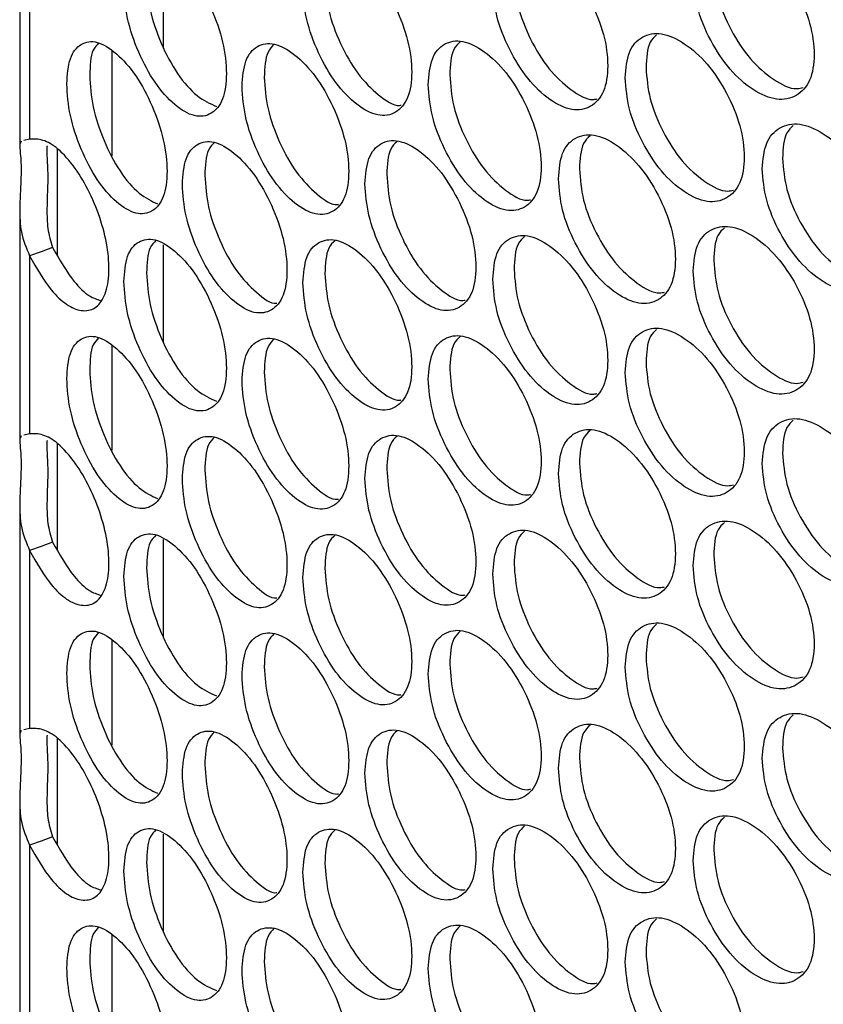
# Model space of a CAD drawing. Units: millimetres. Extents: x -331 to 1081, y -971 to 458.
# Drawn here: x 674 to 718, y 290 to 344 of the extents above; entities that cross this region are included whole.
import ezdxf

# ---------------------------------------------------------------- set-up
doc = ezdxf.new("R2010")
doc.units = ezdxf.units.MM

msp = doc.modelspace()

# ---------------------------------------------------------------- linework, layer by layer
at = {"color": 7, "linetype": 'Continuous', "lineweight": 25}
for p, q in [((674.159, 349.738), (674.159, 337.039)), ((682.079, 342.489), (682.079, 347.849)), ((674.698, 347.23), (674.698, 337.415)), ((679.25, 336.49), (679.25, 342.262)), ((674.698, 337.415), (674.38, 337.331)), ((674.159, 333.474), (674.159, 320.775)), ((682.079, 326.225), (682.079, 331.584)), ((674.698, 330.966), (674.698, 321.15)), ((679.25, 320.225), (679.25, 325.998)), ((674.698, 321.15), (674.38, 321.067)), ((674.159, 317.209), (674.159, 304.511)), ((682.079, 309.961), (682.079, 315.32)), ((674.698, 314.702), (674.698, 304.886)), ((679.25, 303.961), (679.25, 309.734)), ((674.698, 304.886), (674.38, 304.802)), ((674.159, 300.945), (674.159, 288.246)), ((682.079, 293.696), (682.079, 299.056)), ((674.698, 298.437), (674.698, 288.622)), ((679.25, 287.697), (679.25, 293.469))]:
    msp.add_line(p, q, dxfattribs=at)
at = {"color": 8, "linetype": 'Continuous', "lineweight": 25}
for p, q in [((676.245, 330.991), (676.245, 336.871)), ((676.245, 314.727), (676.245, 320.606)), ((676.245, 298.463), (676.245, 304.342))]:
    msp.add_line(p, q, dxfattribs=at)
at = {"color": 7, "linetype": 'Continuous', "lineweight": 25, "flags": 128}
for points in [[(675.967, 331.427), (675.333, 331.197), (674.698, 330.966)], [(675.967, 315.163), (675.333, 314.932), (674.698, 314.702)], [(675.967, 298.899), (675.333, 298.668), (674.698, 298.437)]]:
    msp.add_lwpolyline(points, dxfattribs=at)
at = {"color": 7, "linetype": 'Continuous', "lineweight": 25}
for points, knots in [([(711.305, 346.398), (711.349, 345.832), (711.438, 344.698), (712.22, 342.838), (713.299, 341.189), (714.614, 340.048), (715.935, 339.482), (717.04, 339.716), (717.815, 340.566), (718.052, 342.029), (717.815, 343.79), (717.04, 345.623), (715.935, 347.267), (714.615, 348.403), (713.299, 348.975), (712.22, 348.745), (711.437, 347.922), (711.349, 346.906), (711.305, 346.398)], [0, 0, 0, 0, 0.062382, 0.124845, 0.187349, 0.250001, 0.312561, 0.375156, 0.437573, 0.500009, 0.562372, 0.624861, 0.687363, 0.750016, 0.81257, 0.875172, 0.937604, 1, 1, 1, 1]), ([(700.249, 345.938), (700.291, 345.371), (700.375, 344.235), (701.118, 342.356), (702.144, 340.681), (703.393, 339.508), (704.649, 338.91), (705.7, 339.117), (706.439, 339.948), (706.664, 341.405), (706.439, 343.172), (705.701, 345.024), (704.649, 346.695), (703.394, 347.863), (702.144, 348.466), (701.118, 348.263), (700.375, 347.459), (700.291, 346.445), (700.249, 345.938)], [0, 0, 0, 0, 0.062383, 0.124846, 0.187349, 0.250001, 0.312562, 0.375156, 0.437574, 0.50001, 0.562372, 0.62486, 0.687363, 0.750016, 0.81257, 0.875172, 0.937604, 1, 1, 1, 1]), ([(679.906, 345.807), (679.943, 345.238), (680.018, 344.098), (680.678, 342.184), (681.59, 340.461), (682.702, 339.229), (683.822, 338.571), (684.76, 338.729), (685.42, 339.526), (685.621, 340.972), (685.419, 342.75), (684.76, 344.636), (683.822, 346.357), (682.703, 347.584), (681.59, 348.246), (680.678, 348.091), (680.017, 347.322), (679.943, 346.312), (679.906, 345.807)], [0, 0, 0, 0, 0.062382, 0.124845, 0.187349, 0.250001, 0.312561, 0.375157, 0.437574, 0.500009, 0.562372, 0.624861, 0.687363, 0.750016, 0.81257, 0.875172, 0.937603, 1, 1, 1, 1]), ([(689.776, 345.746), (689.816, 345.178), (689.896, 344.04), (690.597, 342.143), (691.567, 340.443), (692.749, 339.24), (693.938, 338.611), (694.934, 338.792), (695.633, 339.606), (695.847, 341.058), (695.633, 342.83), (694.934, 344.7), (693.938, 346.396), (692.75, 347.594), (691.567, 348.228), (690.598, 348.05), (689.895, 347.264), (689.816, 346.252), (689.776, 345.746)], [0, 0, 0, 0, 0.062383, 0.124845, 0.187349, 0.250001, 0.312561, 0.375157, 0.437574, 0.500009, 0.562372, 0.624861, 0.687363, 0.750016, 0.81257, 0.875172, 0.937604, 1, 1, 1, 1]), ([(712.437, 346.966), (712.481, 346.4), (712.57, 345.267), (713.347, 343.412), (714.427, 341.755), (715.722, 340.656), (716.788, 340.102), (717.256, 340.231), (717.372, 340.263)], [0, 0, 0, 0, 0.187573, 0.375193, 0.562676, 0.750405, 0.937859, 1, 1, 1, 1]), ([(681.156, 346.286), (681.193, 345.717), (681.267, 344.579), (681.924, 342.664), (682.83, 340.956), (683.943, 339.686), (684.656, 339.367), (685.008, 339.209)], [0, 0, 0, 0, 0.200684, 0.401416, 0.602002, 0.802852, 1, 1, 1, 1]), ([(690.989, 346.256), (691.029, 345.687), (691.108, 344.55), (691.805, 342.66), (692.777, 340.946), (693.936, 339.806), (694.815, 339.209), (695.169, 339.277), (695.201, 339.283)], [0, 0, 0, 0, 0.196091, 0.392228, 0.588223, 0.784476, 0.980442, 1, 1, 1, 1]), ([(701.423, 346.477), (701.465, 345.91), (701.549, 344.775), (702.287, 342.902), (703.313, 341.216), (704.542, 340.094), (705.514, 339.519), (705.925, 339.617), (705.999, 339.634)], [0, 0, 0, 0, 0.191562, 0.383168, 0.574635, 0.766355, 0.957793, 1, 1, 1, 1]), ([(707.556, 340.793), (707.6, 340.226), (707.687, 339.091), (708.456, 337.225), (709.518, 335.568), (710.811, 334.415), (712.11, 333.838), (713.197, 334.063), (713.961, 334.907), (714.193, 336.368), (713.961, 338.131), (713.198, 339.97), (712.111, 341.624), (710.812, 342.77), (709.518, 343.353), (708.456, 343.132), (707.686, 342.316), (707.599, 341.3), (707.556, 340.793)], [0, 0, 0, 0, 0.062383, 0.124846, 0.187349, 0.250001, 0.312562, 0.375156, 0.437574, 0.50001, 0.562372, 0.62486, 0.687363, 0.750016, 0.81257, 0.875172, 0.937604, 1, 1, 1, 1]), ([(709.289, 343.172), (709.159, 343.049), (708.767, 342.679), (708.728, 341.883), (708.702, 341.351)], [0, 0, 0, 0, 0.331392, 1, 1, 1, 1]), ([(676.753, 340.46), (676.789, 339.89), (676.862, 338.749), (677.508, 336.83), (678.4, 335.1), (679.489, 333.858), (680.585, 333.192), (681.504, 333.342), (682.15, 334.133), (682.346, 335.578), (682.149, 337.357), (681.504, 339.249), (680.585, 340.977), (679.49, 342.213), (678.4, 342.885), (677.508, 342.737), (676.862, 341.974), (676.789, 340.964), (676.753, 340.46)], [0, 0, 0, 0, 0.062382, 0.124845, 0.187349, 0.250001, 0.312561, 0.375156, 0.437574, 0.500009, 0.562372, 0.624861, 0.687363, 0.750015, 0.81257, 0.875172, 0.937603, 1, 1, 1, 1]), ([(678.505, 342.706), (678.396, 342.593), (678.068, 342.25), (678.036, 341.458), (678.014, 340.928)], [0, 0, 0, 0, 0.329999, 1, 1, 1, 1]), ([(686.418, 340.318), (686.457, 339.749), (686.535, 338.61), (687.223, 336.708), (688.174, 335), (689.333, 333.787), (690.499, 333.148), (691.476, 333.322), (692.162, 334.129), (692.371, 335.579), (692.162, 337.354), (691.476, 339.229), (690.499, 340.934), (689.334, 342.142), (688.174, 342.785), (687.224, 342.615), (686.535, 341.835), (686.457, 340.823), (686.418, 340.318)], [0, 0, 0, 0, 0.062382, 0.124845, 0.187349, 0.250001, 0.312561, 0.375156, 0.437574, 0.500009, 0.562372, 0.624861, 0.687363, 0.750016, 0.81257, 0.875172, 0.937603, 1, 1, 1, 1]), ([(688.199, 342.648), (688.071, 342.521), (687.706, 342.162), (687.668, 341.346), (687.644, 340.817)], [0, 0, 0, 0, 0.35203, 1, 1, 1, 1]), ([(696.693, 340.424), (696.734, 339.856), (696.817, 338.719), (697.546, 336.835), (698.553, 335.151), (699.78, 333.968), (701.014, 333.359), (702.047, 333.557), (702.772, 334.383), (702.994, 335.838), (702.772, 337.607), (702.047, 339.464), (701.014, 341.144), (699.781, 342.322), (698.553, 342.936), (697.546, 342.741), (696.816, 341.944), (696.734, 340.93), (696.693, 340.424)], [0, 0, 0, 0, 0.062382, 0.124846, 0.187349, 0.250001, 0.312562, 0.375157, 0.437574, 0.500009, 0.562372, 0.624861, 0.687363, 0.750016, 0.81257, 0.875172, 0.937604, 1, 1, 1, 1]), ([(698.452, 342.779), (698.322, 342.654), (697.943, 342.289), (697.905, 341.483), (697.879, 340.953)], [0, 0, 0, 0, 0.342101, 1, 1, 1, 1]), ([(708.702, 341.351), (708.746, 340.784), (708.833, 339.651), (709.597, 337.79), (710.659, 336.123), (711.933, 335.016), (712.967, 334.455), (713.416, 334.573), (713.519, 334.6)], [0, 0, 0, 0, 0.188851, 0.377746, 0.566504, 0.755511, 0.944241, 1, 1, 1, 1]), ([(678.014, 340.928), (678.05, 340.359), (678.123, 339.22), (678.766, 337.3), (679.653, 335.585), (680.733, 334.314), (681.422, 333.992), (681.759, 333.835)], [0, 0, 0, 0, 0.201678, 0.403403, 0.604982, 0.806828, 1, 1, 1, 1]), ([(687.644, 340.817), (687.683, 340.248), (687.76, 339.11), (688.444, 337.215), (689.396, 335.491), (690.532, 334.347), (691.379, 333.742), (691.714, 333.801), (691.732, 333.804)], [0, 0, 0, 0, 0.197746, 0.39554, 0.593189, 0.7911, 0.98872, 1, 1, 1, 1]), ([(697.879, 340.953), (697.921, 340.385), (698.003, 339.249), (698.728, 337.371), (699.736, 335.675), (700.942, 334.547), (701.883, 333.964), (702.275, 334.052), (702.335, 334.066)], [0, 0, 0, 0, 0.193004, 0.386054, 0.578963, 0.772127, 0.965008, 1, 1, 1, 1]), ([(715.116, 335.77), (715.161, 335.204), (715.251, 334.071), (716.046, 332.218), (717.143, 330.578), (718.479, 329.448), (719.821, 328.893), (720.943, 329.136), (721.731, 329.993), (721.971, 331.458), (721.731, 333.217), (720.943, 335.043), (719.821, 336.678), (718.48, 337.803), (717.143, 338.364), (716.046, 338.125), (715.25, 337.296), (715.161, 336.279), (715.116, 335.77)], [0, 0, 0, 0, 0.062383, 0.124846, 0.187349, 0.250001, 0.312562, 0.375156, 0.437574, 0.50001, 0.562372, 0.62486, 0.687363, 0.750016, 0.81257, 0.875172, 0.937604, 1, 1, 1, 1]), ([(716.828, 338.164), (716.699, 338.043), (716.299, 337.669), (716.26, 336.881), (716.234, 336.348)], [0, 0, 0, 0, 0.323805, 1, 1, 1, 1]), ([(703.871, 335.218), (703.914, 334.651), (703.999, 333.516), (704.755, 331.643), (705.799, 329.977), (707.07, 328.814), (708.348, 328.226), (709.417, 328.442), (710.168, 329.28), (710.397, 330.739), (710.168, 332.504), (709.418, 334.349), (708.348, 336.012), (707.071, 337.169), (705.799, 337.762), (704.755, 337.55), (703.998, 336.74), (703.913, 335.725), (703.871, 335.218)], [0, 0, 0, 0, 0.062383, 0.124845, 0.187349, 0.250001, 0.312561, 0.375157, 0.437574, 0.500009, 0.562372, 0.624861, 0.687363, 0.750016, 0.81257, 0.875172, 0.937604, 1, 1, 1, 1]), ([(705.613, 337.589), (705.483, 337.466), (705.095, 337.097), (705.056, 336.298), (705.031, 335.767)], [0, 0, 0, 0, 0.335049, 1, 1, 1, 1]), ([(674.236, 337.293), (674.199, 337.224), (674.129, 337.093), (674.209, 336.509), (674.243, 335.698), (674.205, 334.678), (674.141, 333.5), (674.186, 332.199), (674.52, 331.395), (674.698, 330.966)], [0, 0, 0, 0, 0.1448643, 0.276642, 0.4070849, 0.5416353, 0.6780385, 0.8279131, 1, 1, 1, 1]), ([(674.698, 330.966), (675.084, 330.29), (675.719, 329.177), (676.749, 328.211), (677.589, 327.873), (678.331, 328.008), (678.868, 328.691), (679.115, 329.819), (679.053, 331.273), (678.678, 332.878), (678.044, 334.468), (677.21, 335.872), (676.298, 336.917), (675.417, 337.422), (674.937, 337.417), (674.698, 337.415)], [0, 0, 0, 0, 0.1094116, 0.1800873, 0.2507166, 0.3260748, 0.4012563, 0.4784765, 0.5519468, 0.6288661, 0.7042553, 0.7787739, 0.8587883, 0.9295992, 1, 1, 1, 1]), ([(675.664, 337.04), (675.662, 337.025), (675.63, 336.683), (675.751, 335.517), (675.647, 333.915), (675.664, 332.465), (675.865, 331.776), (675.967, 331.427)], [0, 0, 0, 0, 0.014598, 0.338537, 0.672446, 0.834123, 1, 1, 1, 1]), ([(683.128, 334.917), (683.166, 334.347), (683.242, 333.208), (683.916, 331.3), (684.848, 329.585), (685.984, 328.362), (687.127, 327.714), (688.084, 327.879), (688.757, 328.681), (688.962, 330.13), (688.757, 331.906), (688.085, 333.786), (687.127, 335.499), (685.985, 336.717), (684.848, 337.37), (683.917, 337.207), (683.242, 336.433), (683.166, 335.422), (683.128, 334.917)], [0, 0, 0, 0, 0.062382, 0.124845, 0.187349, 0.250001, 0.312561, 0.375156, 0.437574, 0.500009, 0.562372, 0.624861, 0.687363, 0.750016, 0.81257, 0.875172, 0.937603, 1, 1, 1, 1]), ([(684.902, 337.223), (684.779, 337.1), (684.425, 336.745), (684.389, 335.935), (684.366, 335.406)], [0, 0, 0, 0, 0.347005, 1, 1, 1, 1]), ([(693.201, 334.938), (693.242, 334.37), (693.323, 333.233), (694.038, 331.342), (695.027, 329.65), (696.232, 328.457), (697.444, 327.838), (698.458, 328.028), (699.17, 328.847), (699.388, 330.301), (699.17, 332.072), (698.458, 333.935), (697.444, 335.624), (696.233, 336.812), (695.027, 337.436), (694.039, 337.249), (693.322, 336.457), (693.242, 335.445), (693.201, 334.938)], [0, 0, 0, 0, 0.062382, 0.124845, 0.187349, 0.250001, 0.312562, 0.375156, 0.437574, 0.500009, 0.562372, 0.624861, 0.687363, 0.750016, 0.81257, 0.875172, 0.937603, 1, 1, 1, 1]), ([(694.969, 337.286), (694.839, 337.16), (694.464, 336.797), (694.426, 335.988), (694.401, 335.458)], [0, 0, 0, 0, 0.345494, 1, 1, 1, 1]), ([(716.234, 336.348), (716.279, 335.782), (716.369, 334.65), (717.159, 332.801), (718.256, 331.153), (719.573, 330.063), (720.669, 329.518), (721.157, 329.656), (721.287, 329.693)], [0, 0, 0, 0, 0.186347, 0.372735, 0.558989, 0.74549, 0.931716, 1, 1, 1, 1]), ([(684.366, 335.406), (684.404, 334.837), (684.48, 333.698), (685.149, 331.797), (686.083, 330.065), (687.194, 328.917), (688.011, 328.304), (688.327, 328.352), (688.331, 328.353)], [0, 0, 0, 0, 0.1994865, 0.3990195, 0.5984098, 0.7980614, 0.9974211, 1, 1, 1, 1]), ([(694.401, 335.458), (694.442, 334.89), (694.523, 333.753), (695.234, 331.869), (696.223, 330.164), (697.406, 329.03), (698.316, 328.44), (698.689, 328.518), (698.735, 328.527)], [0, 0, 0, 0, 0.194512, 0.38907, 0.583486, 0.77816, 0.972547, 1, 1, 1, 1]), ([(705.031, 335.767), (705.073, 335.2), (705.159, 334.065), (705.91, 332.199), (706.954, 330.522), (708.206, 329.407), (709.209, 328.839), (709.639, 328.947), (709.727, 328.969)], [0, 0, 0, 0, 0.190178, 0.380401, 0.570486, 0.760821, 0.950878, 1, 1, 1, 1]), ([(711.305, 330.134), (711.349, 329.567), (711.438, 328.434), (712.22, 326.574), (713.299, 324.925), (714.614, 323.784), (715.935, 323.217), (717.04, 323.451), (717.815, 324.302), (718.052, 325.764), (717.815, 327.526), (717.04, 329.359), (715.935, 331.003), (714.615, 332.139), (713.299, 332.71), (712.22, 332.481), (711.437, 331.658), (711.349, 330.642), (711.305, 330.134)], [0, 0, 0, 0, 0.062382, 0.124846, 0.187349, 0.250001, 0.312561, 0.375156, 0.437574, 0.500009, 0.562372, 0.624861, 0.687363, 0.750016, 0.81257, 0.875172, 0.937604, 1, 1, 1, 1]), ([(700.249, 329.674), (700.291, 329.106), (700.375, 327.97), (701.118, 326.092), (702.144, 324.417), (703.393, 323.244), (704.649, 322.645), (705.7, 322.852), (706.439, 323.684), (706.664, 325.141), (706.439, 326.908), (705.701, 328.759), (704.649, 330.431), (703.394, 331.598), (702.144, 332.202), (701.118, 331.999), (700.375, 331.195), (700.291, 330.181), (700.249, 329.674)], [0, 0, 0, 0, 0.062382, 0.124845, 0.187349, 0.250001, 0.312561, 0.375157, 0.437574, 0.500009, 0.562372, 0.624861, 0.687363, 0.750016, 0.81257, 0.875172, 0.937603, 1, 1, 1, 1]), ([(702.001, 332.037), (701.871, 331.913), (701.487, 331.546), (701.448, 330.744), (701.423, 330.213)], [0, 0, 0, 0, 0.338616, 1, 1, 1, 1]), ([(713.028, 332.52), (712.898, 332.398), (712.501, 332.026), (712.463, 331.234), (712.437, 330.702)], [0, 0, 0, 0, 0.327645, 1, 1, 1, 1]), ([(679.906, 329.543), (679.943, 328.973), (680.018, 327.833), (680.678, 325.92), (681.59, 324.197), (682.702, 322.965), (683.822, 322.307), (684.76, 322.465), (685.42, 323.261), (685.621, 324.708), (685.419, 326.485), (684.76, 328.372), (683.822, 330.093), (682.703, 331.319), (681.59, 331.982), (680.678, 331.827), (680.017, 331.058), (679.943, 330.048), (679.906, 329.543)], [0, 0, 0, 0, 0.062383, 0.124845, 0.187349, 0.250001, 0.312561, 0.375157, 0.437574, 0.500009, 0.562372, 0.624861, 0.687363, 0.750016, 0.81257, 0.875172, 0.937603, 1, 1, 1, 1]), ([(681.669, 331.819), (681.554, 331.701), (681.212, 331.352), (681.178, 330.551), (681.156, 330.022)], [0, 0, 0, 0, 0.338855, 1, 1, 1, 1]), ([(689.776, 329.482), (689.816, 328.913), (689.896, 327.775), (690.597, 325.879), (691.567, 324.179), (692.749, 322.975), (693.938, 322.347), (694.934, 322.528), (695.633, 323.342), (695.847, 324.793), (695.633, 326.566), (694.934, 328.435), (693.938, 330.132), (692.75, 331.33), (691.567, 331.964), (690.598, 331.785), (689.895, 331), (689.816, 329.988), (689.776, 329.482)], [0, 0, 0, 0, 0.062383, 0.124845, 0.187349, 0.250001, 0.312561, 0.375156, 0.437574, 0.500009, 0.562372, 0.624861, 0.687363, 0.750016, 0.81257, 0.875172, 0.937603, 1, 1, 1, 1]), ([(691.551, 331.821), (691.422, 331.695), (691.052, 331.333), (691.014, 330.52), (690.989, 329.991)], [0, 0, 0, 0, 0.348803, 1, 1, 1, 1]), ([(675.967, 331.427), (676.35, 330.758), (676.98, 329.659), (677.945, 328.716), (678.413, 328.569), (678.616, 328.506)], [0, 0, 0, 0, 0.468196, 0.769555, 1, 1, 1, 1]), ([(712.437, 330.702), (712.481, 330.135), (712.57, 329.002), (713.347, 327.148), (714.427, 325.49), (715.722, 324.391), (716.788, 323.838), (717.256, 323.966), (717.372, 323.998)], [0, 0, 0, 0, 0.187574, 0.375193, 0.562675, 0.750405, 0.937859, 1, 1, 1, 1]), ([(681.156, 330.022), (681.193, 329.453), (681.267, 328.314), (681.924, 326.4), (682.83, 324.692), (683.943, 323.422), (684.656, 323.103), (685.008, 322.945)], [0, 0, 0, 0, 0.200684, 0.401415, 0.602003, 0.802853, 1, 1, 1, 1]), ([(690.989, 329.991), (691.029, 329.423), (691.108, 328.285), (691.805, 326.396), (692.777, 324.681), (693.936, 323.542), (694.815, 322.944), (695.169, 323.013), (695.201, 323.019)], [0, 0, 0, 0, 0.196091, 0.392227, 0.588223, 0.784477, 0.980442, 1, 1, 1, 1]), ([(701.423, 330.213), (701.465, 329.646), (701.549, 328.51), (702.287, 326.638), (703.313, 324.952), (704.542, 323.83), (705.514, 323.254), (705.925, 323.352), (705.999, 323.37)], [0, 0, 0, 0, 0.191561, 0.383167, 0.574634, 0.766355, 0.957792, 1, 1, 1, 1]), ([(696.693, 324.159), (696.734, 323.591), (696.817, 322.455), (697.546, 320.57), (698.553, 318.887), (699.78, 317.703), (701.014, 317.095), (702.047, 317.293), (702.772, 318.118), (702.994, 319.574), (702.772, 321.342), (702.047, 323.2), (701.014, 324.88), (699.781, 326.058), (698.553, 326.672), (697.546, 326.477), (696.816, 325.679), (696.734, 324.666), (696.693, 324.159)], [0, 0, 0, 0, 0.062382, 0.124845, 0.187349, 0.250001, 0.312561, 0.375156, 0.437574, 0.500009, 0.562372, 0.624861, 0.687363, 0.750016, 0.81257, 0.875172, 0.937603, 1, 1, 1, 1]), ([(707.556, 324.528), (707.6, 323.961), (707.687, 322.827), (708.456, 320.961), (709.518, 319.303), (710.811, 318.151), (712.11, 317.574), (713.197, 317.799), (713.961, 318.643), (714.193, 320.103), (713.961, 321.867), (713.198, 323.706), (712.111, 325.359), (710.812, 326.506), (709.518, 327.089), (708.456, 326.868), (707.686, 326.051), (707.599, 325.036), (707.556, 324.528)], [0, 0, 0, 0, 0.062382, 0.124845, 0.187349, 0.250001, 0.312561, 0.375156, 0.437574, 0.500009, 0.562372, 0.62486, 0.687363, 0.750016, 0.81257, 0.875172, 0.937603, 1, 1, 1, 1]), ([(709.289, 326.907), (709.159, 326.784), (708.767, 326.414), (708.728, 325.619), (708.702, 325.087)], [0, 0, 0, 0, 0.3313875, 1, 1, 1, 1]), ([(676.753, 324.195), (676.789, 323.625), (676.862, 322.485), (677.508, 320.566), (678.4, 318.835), (679.489, 317.594), (680.585, 316.927), (681.504, 317.077), (682.15, 317.869), (682.346, 319.313), (682.149, 321.093), (681.504, 322.984), (680.585, 324.713), (679.49, 325.949), (678.4, 326.621), (677.508, 326.473), (676.862, 325.709), (676.789, 324.7), (676.753, 324.195)], [0, 0, 0, 0, 0.062382, 0.124846, 0.187349, 0.250001, 0.312562, 0.375157, 0.437574, 0.500009, 0.562372, 0.624861, 0.687363, 0.750016, 0.81257, 0.875172, 0.937604, 1, 1, 1, 1]), ([(678.505, 326.441), (678.396, 326.328), (678.068, 325.985), (678.036, 325.194), (678.014, 324.664)], [0, 0, 0, 0, 0.330001, 1, 1, 1, 1]), ([(686.418, 324.053), (686.457, 323.484), (686.535, 322.346), (687.223, 320.443), (688.174, 318.736), (689.333, 317.522), (690.499, 316.884), (691.476, 317.057), (692.162, 317.865), (692.371, 319.315), (692.162, 321.089), (691.476, 322.965), (690.499, 324.669), (689.334, 325.877), (688.174, 326.521), (687.224, 326.35), (686.535, 325.57), (686.457, 324.559), (686.418, 324.053)], [0, 0, 0, 0, 0.062382, 0.124845, 0.187349, 0.250001, 0.312561, 0.375156, 0.437574, 0.500009, 0.562372, 0.624861, 0.687363, 0.750016, 0.81257, 0.875171, 0.937603, 1, 1, 1, 1]), ([(688.199, 326.384), (688.071, 326.257), (687.706, 325.897), (687.668, 325.081), (687.644, 324.553)], [0, 0, 0, 0, 0.35203, 1, 1, 1, 1]), ([(698.463, 326.528), (698.329, 326.399), (697.945, 326.032), (697.905, 325.218), (697.879, 324.689)], [0, 0, 0, 0, 0.348792, 1, 1, 1, 1]), ([(708.702, 325.087), (708.746, 324.52), (708.833, 323.386), (709.597, 321.526), (710.659, 319.858), (711.933, 318.751), (712.967, 318.191), (713.416, 318.309), (713.519, 318.336)], [0, 0, 0, 0, 0.18885, 0.377745, 0.566504, 0.75551, 0.944241, 1, 1, 1, 1]), ([(678.014, 324.664), (678.05, 324.094), (678.123, 322.956), (678.766, 321.036), (679.653, 319.321), (680.733, 318.05), (681.422, 317.728), (681.759, 317.571)], [0, 0, 0, 0, 0.201678, 0.403404, 0.604982, 0.806828, 1, 1, 1, 1]), ([(687.644, 324.553), (687.683, 323.984), (687.76, 322.846), (688.444, 320.951), (689.396, 319.227), (690.532, 318.083), (691.379, 317.478), (691.714, 317.536), (691.732, 317.539)], [0, 0, 0, 0, 0.197746, 0.395539, 0.59319, 0.791101, 0.988721, 1, 1, 1, 1]), ([(697.879, 324.689), (697.921, 324.121), (698.003, 322.985), (698.728, 321.106), (699.736, 319.411), (700.942, 318.283), (701.883, 317.7), (702.275, 317.788), (702.335, 317.801)], [0, 0, 0, 0, 0.193004, 0.386053, 0.578963, 0.772127, 0.965008, 1, 1, 1, 1]), ([(715.116, 319.506), (715.161, 318.94), (715.251, 317.807), (716.046, 315.954), (717.143, 314.314), (718.479, 313.184), (719.821, 312.629), (720.943, 312.872), (721.731, 313.728), (721.971, 315.193), (721.731, 316.953), (720.943, 318.779), (719.821, 320.414), (718.48, 321.539), (717.143, 322.099), (716.046, 321.861), (715.25, 321.031), (715.161, 320.014), (715.116, 319.506)], [0, 0, 0, 0, 0.062382, 0.124845, 0.187349, 0.250001, 0.312561, 0.375157, 0.437574, 0.500009, 0.562372, 0.624861, 0.687363, 0.750016, 0.81257, 0.875172, 0.937603, 1, 1, 1, 1]), ([(716.828, 321.899), (716.699, 321.778), (716.299, 321.405), (716.26, 320.616), (716.234, 320.083)], [0, 0, 0, 0, 0.323804, 1, 1, 1, 1]), ([(674.698, 314.702), (675.084, 314.026), (675.719, 312.913), (676.749, 311.947), (677.589, 311.609), (678.331, 311.744), (678.868, 312.427), (679.115, 313.554), (679.053, 315.008), (678.678, 316.614), (678.044, 318.204), (677.21, 319.608), (676.298, 320.653), (675.417, 321.158), (674.937, 321.153), (674.698, 321.15)], [0, 0, 0, 0, 0.109412, 0.180087, 0.250717, 0.326075, 0.401256, 0.478476, 0.551947, 0.628867, 0.704255, 0.778774, 0.858788, 0.929599, 1, 1, 1, 1]), ([(703.871, 318.954), (703.914, 318.387), (703.999, 317.251), (704.755, 315.379), (705.799, 313.712), (707.07, 312.55), (708.348, 311.962), (709.417, 312.178), (710.168, 313.015), (710.397, 314.474), (710.168, 316.24), (709.418, 318.085), (708.348, 319.747), (707.071, 320.905), (705.799, 321.498), (704.755, 321.286), (703.998, 320.476), (703.913, 319.461), (703.871, 318.954)], [0, 0, 0, 0, 0.062383, 0.124845, 0.187349, 0.250001, 0.312561, 0.375156, 0.437574, 0.500009, 0.562372, 0.624861, 0.687363, 0.750016, 0.81257, 0.875172, 0.937603, 1, 1, 1, 1]), ([(705.613, 321.325), (705.483, 321.202), (705.095, 320.833), (705.056, 320.034), (705.031, 319.503)], [0, 0, 0, 0, 0.335048, 1, 1, 1, 1]), ([(674.236, 321.029), (674.199, 320.96), (674.129, 320.828), (674.209, 320.244), (674.243, 319.433), (674.205, 318.414), (674.141, 317.236), (674.186, 315.935), (674.52, 315.131), (674.698, 314.702)], [0, 0, 0, 0, 0.144865, 0.276642, 0.407084, 0.541634, 0.678038, 0.827913, 1, 1, 1, 1]), ([(675.664, 320.775), (675.662, 320.761), (675.63, 320.419), (675.751, 319.253), (675.647, 317.651), (675.664, 316.2), (675.865, 315.512), (675.967, 315.163)], [0, 0, 0, 0, 0.014598, 0.338535, 0.672446, 0.834123, 1, 1, 1, 1]), ([(683.128, 318.652), (683.166, 318.083), (683.242, 316.944), (683.916, 315.036), (684.848, 313.32), (685.984, 312.098), (687.127, 311.45), (688.084, 311.615), (688.757, 312.417), (688.962, 313.865), (688.757, 315.641), (688.085, 317.522), (687.127, 319.235), (685.985, 320.452), (684.848, 321.106), (683.917, 320.943), (683.242, 320.168), (683.166, 319.158), (683.128, 318.652)], [0, 0, 0, 0, 0.062383, 0.124846, 0.187349, 0.250001, 0.312561, 0.375157, 0.437574, 0.500009, 0.562372, 0.624861, 0.687363, 0.750016, 0.81257, 0.875172, 0.937604, 1, 1, 1, 1]), ([(684.902, 320.958), (684.779, 320.835), (684.425, 320.481), (684.389, 319.671), (684.366, 319.142)], [0, 0, 0, 0, 0.347009, 1, 1, 1, 1]), ([(693.201, 318.674), (693.242, 318.106), (693.323, 316.969), (694.038, 315.078), (695.027, 313.386), (696.232, 312.193), (697.444, 311.574), (698.458, 311.764), (699.17, 312.583), (699.388, 314.036), (699.17, 315.807), (698.458, 317.671), (697.444, 319.359), (696.233, 320.547), (695.027, 321.171), (694.039, 320.985), (693.322, 320.193), (693.242, 319.18), (693.201, 318.674)], [0, 0, 0, 0, 0.062382, 0.124845, 0.187349, 0.250001, 0.312561, 0.375156, 0.437574, 0.500009, 0.562372, 0.624861, 0.687363, 0.750016, 0.81257, 0.875171, 0.937603, 1, 1, 1, 1]), ([(694.969, 321.021), (694.839, 320.896), (694.464, 320.533), (694.426, 319.723), (694.401, 319.194)], [0, 0, 0, 0, 0.345494, 1, 1, 1, 1]), ([(716.234, 320.083), (716.279, 319.517), (716.369, 318.385), (717.159, 316.537), (718.256, 314.889), (719.573, 313.799), (720.669, 313.253), (721.157, 313.392), (721.287, 313.429)], [0, 0, 0, 0, 0.186345, 0.372735, 0.558989, 0.745489, 0.931715, 1, 1, 1, 1]), ([(684.366, 319.142), (684.404, 318.572), (684.48, 317.434), (685.149, 315.533), (686.083, 313.8), (687.194, 312.653), (688.011, 312.039), (688.327, 312.088), (688.331, 312.088)], [0, 0, 0, 0, 0.199486, 0.39902, 0.598409, 0.798061, 0.99742, 1, 1, 1, 1]), ([(694.401, 319.194), (694.442, 318.625), (694.523, 317.489), (695.234, 315.604), (696.223, 313.9), (697.406, 312.765), (698.316, 312.175), (698.689, 312.253), (698.735, 312.263)], [0, 0, 0, 0, 0.194512, 0.389069, 0.583487, 0.77816, 0.972548, 1, 1, 1, 1]), ([(705.031, 319.503), (705.073, 318.936), (705.159, 317.801), (705.91, 315.934), (706.954, 314.258), (708.206, 313.143), (709.209, 312.575), (709.639, 312.683), (709.727, 312.705)], [0, 0, 0, 0, 0.190178, 0.3804, 0.570486, 0.760821, 0.950878, 1, 1, 1, 1]), ([(711.305, 313.869), (711.349, 313.303), (711.438, 312.169), (712.22, 310.31), (713.299, 308.661), (714.614, 307.519), (715.935, 306.953), (717.04, 307.187), (717.815, 308.037), (718.052, 309.5), (717.815, 311.261), (717.04, 313.094), (715.935, 314.739), (714.615, 315.874), (713.299, 316.446), (712.22, 316.216), (711.437, 315.394), (711.349, 314.377), (711.305, 313.869)], [0, 0, 0, 0, 0.062382, 0.124845, 0.187349, 0.250001, 0.312561, 0.375156, 0.437574, 0.500009, 0.562372, 0.624861, 0.687363, 0.750016, 0.81257, 0.875172, 0.937603, 1, 1, 1, 1]), ([(713.028, 316.256), (712.898, 316.134), (712.501, 315.762), (712.463, 314.97), (712.437, 314.437)], [0, 0, 0, 0, 0.327643, 1, 1, 1, 1]), ([(700.249, 313.409), (700.291, 312.842), (700.375, 311.706), (701.118, 309.828), (702.144, 308.152), (703.393, 306.979), (704.649, 306.381), (705.7, 306.588), (706.439, 307.419), (706.664, 308.876), (706.439, 310.644), (705.701, 312.495), (704.649, 314.166), (703.394, 315.334), (702.144, 315.938), (701.118, 315.734), (700.375, 314.93), (700.291, 313.916), (700.249, 313.409)], [0, 0, 0, 0, 0.062382, 0.124845, 0.187349, 0.250001, 0.312561, 0.375156, 0.437574, 0.500009, 0.562372, 0.624861, 0.687363, 0.750015, 0.81257, 0.875171, 0.937603, 1, 1, 1, 1]), ([(702.001, 315.773), (701.871, 315.649), (701.487, 315.282), (701.448, 314.48), (701.423, 313.949)], [0, 0, 0, 0, 0.338616, 1, 1, 1, 1]), ([(679.906, 313.278), (679.943, 312.709), (680.018, 311.569), (680.678, 309.656), (681.59, 307.932), (682.702, 306.7), (683.822, 306.043), (684.76, 306.2), (685.42, 306.997), (685.621, 308.443), (685.419, 310.221), (684.76, 312.107), (683.822, 313.828), (682.703, 315.055), (681.59, 315.718), (680.678, 315.562), (680.017, 314.793), (679.943, 313.783), (679.906, 313.278)], [0, 0, 0, 0, 0.062383, 0.124845, 0.187349, 0.250001, 0.312562, 0.375157, 0.437574, 0.500009, 0.562372, 0.624861, 0.687363, 0.750016, 0.81257, 0.875172, 0.937604, 1, 1, 1, 1]), ([(681.669, 315.555), (681.554, 315.437), (681.212, 315.088), (681.178, 314.287), (681.156, 313.757)], [0, 0, 0, 0, 0.338857, 1, 1, 1, 1]), ([(689.776, 313.217), (689.816, 312.649), (689.896, 311.511), (690.597, 309.614), (691.567, 307.914), (692.749, 306.711), (693.938, 306.082), (694.934, 306.264), (695.633, 307.077), (695.847, 308.529), (695.633, 310.302), (694.934, 312.171), (693.938, 313.868), (692.75, 315.066), (691.567, 315.7), (690.598, 315.521), (689.895, 314.735), (689.816, 313.723), (689.776, 313.217)], [0, 0, 0, 0, 0.062383, 0.124845, 0.187349, 0.250001, 0.312562, 0.375157, 0.437574, 0.500009, 0.562372, 0.624861, 0.687363, 0.750016, 0.81257, 0.875172, 0.937604, 1, 1, 1, 1]), ([(691.551, 315.556), (691.422, 315.43), (691.052, 315.069), (691.014, 314.256), (690.989, 313.727)], [0, 0, 0, 0, 0.348808, 1, 1, 1, 1]), ([(675.967, 315.163), (676.35, 314.494), (676.98, 313.394), (677.945, 312.451), (678.413, 312.305), (678.616, 312.241)], [0, 0, 0, 0, 0.468196, 0.769556, 1, 1, 1, 1]), ([(712.437, 314.437), (712.481, 313.871), (712.57, 312.738), (713.347, 310.883), (714.427, 309.226), (715.722, 308.127), (716.788, 307.574), (717.256, 307.702), (717.372, 307.734)], [0, 0, 0, 0, 0.187574, 0.375192, 0.562675, 0.750405, 0.937859, 1, 1, 1, 1]), ([(681.156, 313.757), (681.193, 313.188), (681.267, 312.05), (681.924, 310.136), (682.83, 308.427), (683.943, 307.158), (684.656, 306.839), (685.008, 306.68)], [0, 0, 0, 0, 0.200684, 0.401416, 0.602002, 0.802852, 1, 1, 1, 1]), ([(690.989, 313.727), (691.029, 313.158), (691.108, 312.021), (691.805, 310.131), (692.777, 308.417), (693.936, 307.278), (694.815, 306.68), (695.169, 306.748), (695.201, 306.754)], [0, 0, 0, 0, 0.196091, 0.392228, 0.588223, 0.784476, 0.980442, 1, 1, 1, 1]), ([(701.423, 313.949), (701.465, 313.381), (701.549, 312.246), (702.287, 310.373), (703.313, 308.687), (704.542, 307.566), (705.514, 306.99), (705.925, 307.088), (705.999, 307.106)], [0, 0, 0, 0, 0.191561, 0.383167, 0.574635, 0.766355, 0.957793, 1, 1, 1, 1]), ([(676.753, 307.931), (676.789, 307.361), (676.862, 306.221), (677.508, 304.302), (678.4, 302.571), (679.489, 301.33), (680.585, 300.663), (681.504, 300.813), (682.15, 301.604), (682.346, 303.049), (682.149, 304.828), (681.504, 306.72), (680.585, 308.449), (679.49, 309.685), (678.4, 310.356), (677.508, 310.208), (676.862, 309.445), (676.789, 308.435), (676.753, 307.931)], [0, 0, 0, 0, 0.062382, 0.124846, 0.187349, 0.250001, 0.312561, 0.375156, 0.437573, 0.500009, 0.562372, 0.62486, 0.687363, 0.750016, 0.81257, 0.875172, 0.937603, 1, 1, 1, 1]), ([(696.693, 307.895), (696.734, 307.327), (696.817, 306.191), (697.546, 304.306), (698.553, 302.622), (699.78, 301.439), (701.014, 300.83), (702.047, 301.029), (702.772, 301.854), (702.994, 303.309), (702.772, 305.078), (702.047, 306.936), (701.014, 308.616), (699.781, 309.794), (698.553, 310.408), (697.546, 310.213), (696.816, 309.415), (696.734, 308.401), (696.693, 307.895)], [0, 0, 0, 0, 0.062382, 0.124846, 0.187349, 0.250001, 0.312562, 0.375157, 0.437574, 0.500009, 0.562372, 0.624861, 0.687363, 0.750016, 0.81257, 0.875172, 0.937604, 1, 1, 1, 1]), ([(707.556, 308.264), (707.6, 307.697), (707.687, 306.563), (708.456, 304.697), (709.518, 303.039), (710.811, 301.887), (712.11, 301.31), (713.197, 301.534), (713.961, 302.378), (714.193, 303.839), (713.961, 305.602), (713.198, 307.442), (712.111, 309.095), (710.812, 310.242), (709.518, 310.824), (708.456, 310.603), (707.686, 309.787), (707.599, 308.772), (707.556, 308.264)], [0, 0, 0, 0, 0.062382, 0.124845, 0.187349, 0.250001, 0.312561, 0.375156, 0.437574, 0.500009, 0.562372, 0.62486, 0.687363, 0.750016, 0.81257, 0.875171, 0.937603, 1, 1, 1, 1]), ([(709.289, 310.643), (709.159, 310.52), (708.767, 310.15), (708.728, 309.354), (708.702, 308.823)], [0, 0, 0, 0, 0.33139, 1, 1, 1, 1]), ([(678.505, 310.177), (678.396, 310.064), (678.068, 309.721), (678.036, 308.93), (678.014, 308.399)], [0, 0, 0, 0, 0.329999, 1, 1, 1, 1]), ([(686.418, 307.789), (686.457, 307.22), (686.535, 306.082), (687.223, 304.179), (688.174, 302.471), (689.333, 301.258), (690.499, 300.62), (691.476, 300.793), (692.162, 301.601), (692.371, 303.051), (692.162, 304.825), (691.476, 306.7), (690.499, 308.405), (689.334, 309.613), (688.174, 310.257), (687.224, 310.086), (686.535, 309.306), (686.457, 308.294), (686.418, 307.789)], [0, 0, 0, 0, 0.062382, 0.124845, 0.187349, 0.250001, 0.312561, 0.375157, 0.437574, 0.500009, 0.562372, 0.624861, 0.687363, 0.750016, 0.81257, 0.875172, 0.937604, 1, 1, 1, 1]), ([(688.199, 310.119), (688.071, 309.993), (687.706, 309.633), (687.668, 308.817), (687.644, 308.288)], [0, 0, 0, 0, 0.352034, 1, 1, 1, 1]), ([(698.452, 310.251), (698.322, 310.126), (697.943, 309.761), (697.905, 308.955), (697.879, 308.424)], [0, 0, 0, 0, 0.342101, 1, 1, 1, 1]), ([(708.702, 308.823), (708.746, 308.256), (708.833, 307.122), (709.597, 305.261), (710.659, 303.594), (711.933, 302.487), (712.967, 301.926), (713.416, 302.045), (713.519, 302.071)], [0, 0, 0, 0, 0.18885, 0.377745, 0.566504, 0.75551, 0.944241, 1, 1, 1, 1]), ([(678.014, 308.399), (678.05, 307.83), (678.123, 306.691), (678.766, 304.771), (679.653, 303.056), (680.733, 301.786), (681.422, 301.464), (681.759, 301.306)], [0, 0, 0, 0, 0.201678, 0.403404, 0.604982, 0.806828, 1, 1, 1, 1]), ([(687.644, 308.288), (687.683, 307.719), (687.76, 306.581), (688.444, 304.686), (689.396, 302.963), (690.532, 301.819), (691.379, 301.213), (691.714, 301.272), (691.732, 301.275)], [0, 0, 0, 0, 0.197746, 0.39554, 0.593189, 0.7911, 0.98872, 1, 1, 1, 1]), ([(697.879, 308.424), (697.921, 307.857), (698.003, 306.721), (698.728, 304.842), (699.736, 303.147), (700.942, 302.018), (701.883, 301.435), (702.275, 301.524), (702.335, 301.537)], [0, 0, 0, 0, 0.193004, 0.386054, 0.578963, 0.772127, 0.965008, 1, 1, 1, 1]), ([(715.116, 303.242), (715.161, 302.676), (715.251, 301.543), (716.046, 299.69), (717.143, 298.05), (718.479, 296.919), (719.821, 296.364), (720.943, 296.607), (721.731, 297.464), (721.971, 298.929), (721.731, 300.688), (720.943, 302.515), (719.821, 304.15), (718.48, 305.274), (717.143, 305.835), (716.046, 305.596), (715.25, 304.767), (715.161, 303.75), (715.116, 303.242)], [0, 0, 0, 0, 0.062383, 0.124845, 0.187349, 0.250001, 0.312561, 0.375156, 0.437574, 0.500009, 0.562372, 0.624861, 0.687363, 0.750016, 0.81257, 0.875171, 0.937603, 1, 1, 1, 1]), ([(716.828, 305.635), (716.699, 305.514), (716.299, 305.14), (716.26, 304.352), (716.234, 303.819)], [0, 0, 0, 0, 0.323804, 1, 1, 1, 1]), ([(674.698, 298.437), (675.084, 297.761), (675.719, 296.648), (676.749, 295.682), (677.589, 295.344), (678.331, 295.479), (678.868, 296.163), (679.115, 297.29), (679.053, 298.744), (678.678, 300.35), (678.044, 301.94), (677.21, 303.344), (676.298, 304.388), (675.417, 304.893), (674.937, 304.888), (674.698, 304.886)], [0, 0, 0, 0, 0.109412, 0.180087, 0.250716, 0.326075, 0.401256, 0.478477, 0.551947, 0.628866, 0.704255, 0.778774, 0.858788, 0.929599, 1, 1, 1, 1]), ([(693.201, 302.41), (693.242, 301.841), (693.323, 300.704), (694.038, 298.814), (695.027, 297.122), (696.232, 295.928), (697.444, 295.309), (698.458, 295.499), (699.17, 296.319), (699.388, 297.772), (699.17, 299.543), (698.458, 301.406), (697.444, 303.095), (696.233, 304.283), (695.027, 304.907), (694.039, 304.72), (693.322, 303.929), (693.242, 302.916), (693.201, 302.41)], [0, 0, 0, 0, 0.062382, 0.124846, 0.187349, 0.250001, 0.312562, 0.375157, 0.437574, 0.500009, 0.562372, 0.624861, 0.687363, 0.750016, 0.81257, 0.875172, 0.937604, 1, 1, 1, 1]), ([(703.871, 302.689), (703.914, 302.122), (703.999, 300.987), (704.755, 299.115), (705.799, 297.448), (707.07, 296.285), (708.348, 295.698), (709.417, 295.913), (710.168, 296.751), (710.397, 298.21), (710.168, 299.975), (709.418, 301.821), (708.348, 303.483), (707.071, 304.64), (705.799, 305.233), (704.755, 305.021), (703.998, 304.211), (703.913, 303.197), (703.871, 302.689)], [0, 0, 0, 0, 0.062383, 0.124846, 0.187349, 0.250001, 0.312561, 0.375157, 0.437574, 0.500009, 0.562372, 0.624861, 0.687363, 0.750016, 0.81257, 0.875172, 0.937604, 1, 1, 1, 1]), ([(705.613, 305.061), (705.483, 304.937), (705.095, 304.569), (705.056, 303.77), (705.031, 303.238)], [0, 0, 0, 0, 0.335049, 1, 1, 1, 1]), ([(674.236, 304.764), (674.199, 304.695), (674.129, 304.564), (674.209, 303.98), (674.243, 303.169), (674.205, 302.15), (674.141, 300.971), (674.186, 299.67), (674.52, 298.867), (674.698, 298.437)], [0, 0, 0, 0, 0.144863, 0.276641, 0.407084, 0.541635, 0.678038, 0.827913, 1, 1, 1, 1]), ([(675.664, 304.511), (675.662, 304.496), (675.63, 304.154), (675.751, 302.989), (675.647, 301.387), (675.664, 299.936), (675.865, 299.247), (675.967, 298.899)], [0, 0, 0, 0, 0.014596, 0.338535, 0.672446, 0.834123, 1, 1, 1, 1]), ([(683.128, 302.388), (683.166, 301.819), (683.242, 300.68), (683.916, 298.772), (684.848, 297.056), (685.984, 295.833), (687.127, 295.185), (688.084, 295.35), (688.757, 296.153), (688.962, 297.601), (688.757, 299.377), (688.085, 301.258), (687.127, 302.971), (685.985, 304.188), (684.848, 304.841), (683.917, 304.678), (683.242, 303.904), (683.166, 302.893), (683.128, 302.388)], [0, 0, 0, 0, 0.062382, 0.124846, 0.187349, 0.250001, 0.312561, 0.375157, 0.437574, 0.500009, 0.562372, 0.62486, 0.687363, 0.750016, 0.81257, 0.875172, 0.937603, 1, 1, 1, 1]), ([(684.902, 304.694), (684.779, 304.571), (684.425, 304.216), (684.389, 303.406), (684.366, 302.877)], [0, 0, 0, 0, 0.347005, 1, 1, 1, 1]), ([(694.969, 304.757), (694.839, 304.632), (694.464, 304.268), (694.426, 303.459), (694.401, 302.929)], [0, 0, 0, 0, 0.345498, 1, 1, 1, 1]), ([(716.234, 303.819), (716.279, 303.253), (716.369, 302.121), (717.159, 300.273), (718.256, 298.625), (719.573, 297.534), (720.669, 296.989), (721.157, 297.127), (721.287, 297.165)], [0, 0, 0, 0, 0.186345, 0.372734, 0.558989, 0.74549, 0.931716, 1, 1, 1, 1]), ([(705.031, 303.238), (705.073, 302.671), (705.159, 301.537), (705.91, 299.67), (706.954, 297.993), (708.206, 296.879), (709.209, 296.31), (709.639, 296.419), (709.727, 296.441)], [0, 0, 0, 0, 0.190178, 0.380401, 0.570486, 0.760821, 0.950878, 1, 1, 1, 1]), ([(684.366, 302.877), (684.404, 302.308), (684.48, 301.169), (685.149, 299.269), (686.083, 297.536), (687.194, 296.388), (688.011, 295.775), (688.327, 295.824), (688.331, 295.824)], [0, 0, 0, 0, 0.199486, 0.39902, 0.598409, 0.798061, 0.99742, 1, 1, 1, 1]), ([(694.401, 302.929), (694.442, 302.361), (694.523, 301.224), (695.234, 299.34), (696.223, 297.635), (697.406, 296.501), (698.316, 295.911), (698.689, 295.989), (698.735, 295.999)], [0, 0, 0, 0, 0.194512, 0.38907, 0.583486, 0.77816, 0.972547, 1, 1, 1, 1]), ([(711.305, 297.605), (711.349, 297.039), (711.438, 295.905), (712.22, 294.045), (713.299, 292.396), (714.614, 291.255), (715.935, 290.689), (717.04, 290.923), (717.815, 291.773), (718.052, 293.236), (717.815, 294.997), (717.04, 296.83), (715.935, 298.474), (714.615, 299.61), (713.299, 300.182), (712.22, 299.952), (711.437, 299.129), (711.349, 298.113), (711.305, 297.605)], [0, 0, 0, 0, 0.062383, 0.124846, 0.187349, 0.250001, 0.312561, 0.375157, 0.437574, 0.500009, 0.562372, 0.624861, 0.687363, 0.750016, 0.81257, 0.875172, 0.937604, 1, 1, 1, 1]), ([(713.028, 299.991), (712.898, 299.869), (712.501, 299.497), (712.463, 298.705), (712.437, 298.173)], [0, 0, 0, 0, 0.327645, 1, 1, 1, 1]), ([(700.249, 297.145), (700.291, 296.578), (700.375, 295.442), (701.118, 293.563), (702.144, 291.888), (703.393, 290.715), (704.649, 290.117), (705.7, 290.324), (706.439, 291.155), (706.664, 292.612), (706.439, 294.379), (705.701, 296.231), (704.649, 297.902), (703.394, 299.07), (702.144, 299.673), (701.118, 299.47), (700.375, 298.666), (700.291, 297.652), (700.249, 297.145)], [0, 0, 0, 0, 0.062382, 0.124845, 0.187349, 0.250001, 0.312561, 0.375157, 0.437574, 0.500009, 0.562372, 0.624861, 0.687363, 0.750016, 0.81257, 0.875172, 0.937604, 1, 1, 1, 1]), ([(702.001, 299.509), (701.871, 299.384), (701.487, 299.018), (701.448, 298.215), (701.423, 297.684)], [0, 0, 0, 0, 0.338621, 1, 1, 1, 1]), ([(675.967, 298.899), (676.35, 298.23), (676.98, 297.13), (677.945, 296.187), (678.413, 296.04), (678.616, 295.977)], [0, 0, 0, 0, 0.468196, 0.769555, 1, 1, 1, 1]), ([(679.906, 297.014), (679.943, 296.445), (680.018, 295.305), (680.678, 293.391), (681.59, 291.668), (682.702, 290.436), (683.822, 289.778), (684.76, 289.936), (685.42, 290.733), (685.621, 292.179), (685.419, 293.957), (684.76, 295.843), (683.822, 297.564), (682.703, 298.791), (681.59, 299.453), (680.678, 299.298), (680.017, 298.529), (679.943, 297.519), (679.906, 297.014)], [0, 0, 0, 0, 0.062383, 0.124845, 0.187349, 0.250001, 0.312561, 0.375156, 0.437574, 0.500009, 0.562372, 0.624861, 0.687363, 0.750016, 0.81257, 0.875172, 0.937603, 1, 1, 1, 1]), ([(681.669, 299.291), (681.554, 299.172), (681.212, 298.824), (681.178, 298.023), (681.156, 297.493)], [0, 0, 0, 0, 0.338855, 1, 1, 1, 1]), ([(689.776, 296.953), (689.816, 296.384), (689.896, 295.247), (690.597, 293.35), (691.567, 291.65), (692.749, 290.447), (693.938, 289.818), (694.934, 289.999), (695.633, 290.813), (695.847, 292.265), (695.633, 294.037), (694.934, 295.907), (693.938, 297.603), (692.75, 298.801), (691.567, 299.435), (690.598, 299.257), (689.895, 298.471), (689.816, 297.459), (689.776, 296.953)], [0, 0, 0, 0, 0.062382, 0.124845, 0.187349, 0.250001, 0.312561, 0.375156, 0.437574, 0.500009, 0.562372, 0.624861, 0.687363, 0.750016, 0.81257, 0.875172, 0.937603, 1, 1, 1, 1]), ([(691.551, 299.292), (691.422, 299.166), (691.052, 298.804), (691.014, 297.992), (690.989, 297.463)], [0, 0, 0, 0, 0.348803, 1, 1, 1, 1]), ([(712.437, 298.173), (712.481, 297.607), (712.57, 296.474), (713.347, 294.619), (714.427, 292.962), (715.722, 291.863), (716.788, 291.309), (717.256, 291.438), (717.372, 291.47)], [0, 0, 0, 0, 0.187574, 0.375193, 0.562675, 0.750405, 0.937859, 1, 1, 1, 1]), ([(681.156, 297.493), (681.193, 296.924), (681.267, 295.786), (681.924, 293.871), (682.83, 292.163), (683.943, 290.893), (684.656, 290.574), (685.008, 290.416)], [0, 0, 0, 0, 0.200684, 0.401415, 0.602003, 0.802853, 1, 1, 1, 1]), ([(690.989, 297.463), (691.029, 296.894), (691.108, 295.757), (691.805, 293.867), (692.777, 292.153), (693.936, 291.013), (694.815, 290.416), (695.169, 290.484), (695.201, 290.49)], [0, 0, 0, 0, 0.196091, 0.392228, 0.588223, 0.784476, 0.980442, 1, 1, 1, 1]), ([(701.423, 297.684), (701.465, 297.117), (701.549, 295.982), (702.287, 294.109), (703.313, 292.423), (704.542, 291.301), (705.514, 290.726), (705.925, 290.824), (705.999, 290.841)], [0, 0, 0, 0, 0.191561, 0.383167, 0.574634, 0.766355, 0.957792, 1, 1, 1, 1]), ([(676.753, 291.667), (676.789, 291.097), (676.862, 289.956), (677.508, 288.037), (678.4, 286.307), (679.489, 285.065), (680.585, 284.399), (681.504, 284.549), (682.15, 285.34), (682.346, 286.785), (682.149, 288.564), (681.504, 290.456), (680.585, 292.184), (679.49, 293.42), (678.4, 294.092), (677.508, 293.944), (676.862, 293.181), (676.789, 292.171), (676.753, 291.667)], [0, 0, 0, 0, 0.062383, 0.124846, 0.187349, 0.250001, 0.312562, 0.375157, 0.437574, 0.500009, 0.562372, 0.624861, 0.687363, 0.750016, 0.81257, 0.875172, 0.937604, 1, 1, 1, 1]), ([(696.693, 291.631), (696.734, 291.063), (696.817, 289.926), (697.546, 288.042), (698.553, 286.358), (699.78, 285.175), (701.014, 284.566), (702.047, 284.764), (702.772, 285.59), (702.994, 287.045), (702.772, 288.814), (702.047, 290.671), (701.014, 292.351), (699.781, 293.529), (698.553, 294.143), (697.546, 293.948), (696.816, 293.151), (696.734, 292.137), (696.693, 291.631)], [0, 0, 0, 0, 0.062382, 0.124846, 0.187349, 0.250001, 0.312561, 0.375156, 0.437574, 0.500009, 0.562372, 0.62486, 0.687363, 0.750016, 0.81257, 0.875172, 0.937603, 1, 1, 1, 1]), ([(698.452, 293.986), (698.322, 293.861), (697.943, 293.496), (697.905, 292.69), (697.879, 292.16)], [0, 0, 0, 0, 0.3421, 1, 1, 1, 1]), ([(707.556, 292), (707.6, 291.433), (707.687, 290.298), (708.456, 288.432), (709.518, 286.775), (710.811, 285.622), (712.11, 285.045), (713.197, 285.27), (713.961, 286.114), (714.193, 287.575), (713.961, 289.338), (713.198, 291.177), (712.111, 292.831), (710.812, 293.977), (709.518, 294.56), (708.456, 294.339), (707.686, 293.523), (707.599, 292.507), (707.556, 292)], [0, 0, 0, 0, 0.062382, 0.124845, 0.187349, 0.250001, 0.312561, 0.375157, 0.437574, 0.500009, 0.562372, 0.624861, 0.687363, 0.750016, 0.81257, 0.875172, 0.937604, 1, 1, 1, 1]), ([(709.289, 294.379), (709.159, 294.256), (708.767, 293.886), (708.728, 293.09), (708.702, 292.558)], [0, 0, 0, 0, 0.331392, 1, 1, 1, 1]), ([(678.505, 293.913), (678.396, 293.8), (678.068, 293.457), (678.036, 292.665), (678.014, 292.135)], [0, 0, 0, 0, 0.330001, 1, 1, 1, 1]), ([(686.418, 291.525), (686.457, 290.956), (686.535, 289.817), (687.223, 287.915), (688.174, 286.207), (689.333, 284.994), (690.499, 284.355), (691.476, 284.529), (692.162, 285.336), (692.371, 286.786), (692.162, 288.561), (691.476, 290.436), (690.499, 292.141), (689.334, 293.349), (688.174, 293.992), (687.224, 293.822), (686.535, 293.041), (686.457, 292.03), (686.418, 291.525)], [0, 0, 0, 0, 0.062382, 0.124845, 0.187349, 0.250001, 0.312561, 0.375156, 0.437574, 0.500009, 0.562372, 0.624861, 0.687363, 0.750016, 0.81257, 0.875172, 0.937603, 1, 1, 1, 1]), ([(688.199, 293.855), (688.071, 293.728), (687.706, 293.368), (687.668, 292.553), (687.644, 292.024)], [0, 0, 0, 0, 0.35203, 1, 1, 1, 1]), ([(708.702, 292.558), (708.746, 291.991), (708.833, 290.858), (709.597, 288.997), (710.659, 287.33), (711.933, 286.223), (712.967, 285.662), (713.416, 285.78), (713.519, 285.807)], [0, 0, 0, 0, 0.18885, 0.377745, 0.566504, 0.75551, 0.944241, 1, 1, 1, 1]), ([(678.014, 292.135), (678.05, 291.566), (678.123, 290.427), (678.766, 288.507), (679.653, 286.792), (680.733, 285.521), (681.422, 285.199), (681.759, 285.042)], [0, 0, 0, 0, 0.201679, 0.403404, 0.604982, 0.806828, 1, 1, 1, 1]), ([(687.644, 292.024), (687.683, 291.455), (687.76, 290.317), (688.444, 288.422), (689.396, 286.698), (690.532, 285.554), (691.379, 284.949), (691.714, 285.007), (691.732, 285.011)], [0, 0, 0, 0, 0.197746, 0.395539, 0.59319, 0.791101, 0.988721, 1, 1, 1, 1]), ([(697.879, 292.16), (697.921, 291.592), (698.003, 290.456), (698.728, 288.578), (699.736, 286.882), (700.942, 285.754), (701.883, 285.171), (702.275, 285.259), (702.335, 285.273)], [0, 0, 0, 0, 0.193004, 0.386054, 0.578963, 0.772127, 0.965008, 1, 1, 1, 1])]:
    msp.add_open_spline(points, degree=3, knots=knots, dxfattribs=at)

doc.saveas('drawing.dxf')
